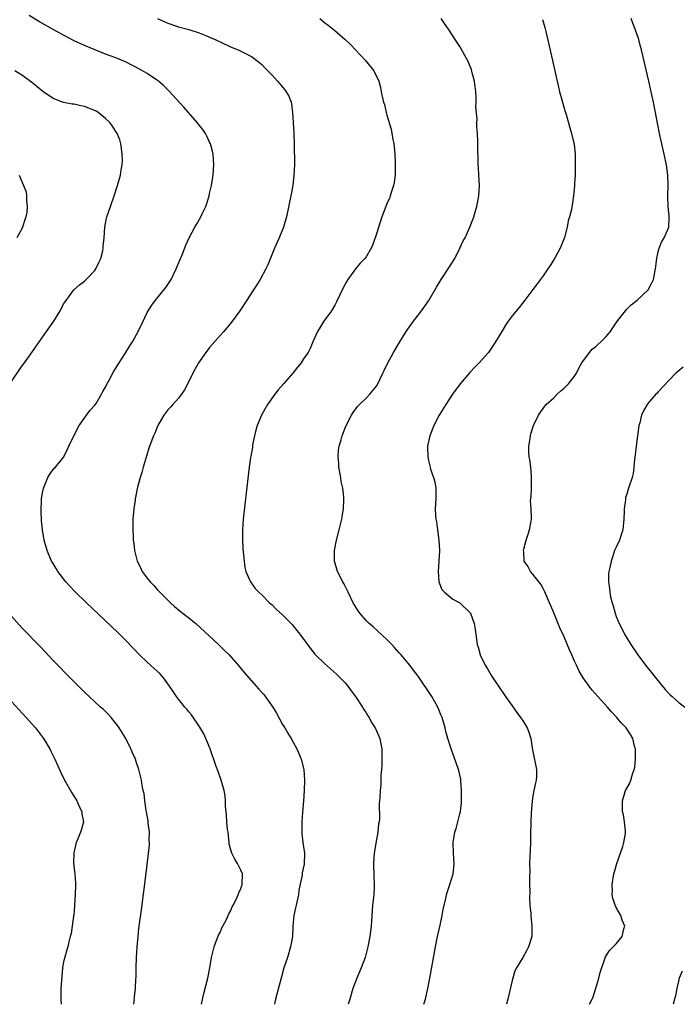
# Model space of a CAD drawing. Units: inches. Extents: x 2505000 to 2508000, y 1494000 to 1497000.
# Drawn here: x 2505131 to 2505257, y 1494000 to 1494189 of the extents above; entities that cross this region are included whole.
import ezdxf

# ---------------------------------------------------------------- set-up
doc = ezdxf.new("R2010")
doc.units = ezdxf.units.IN
doc.header["$MEASUREMENT"] = 0
doc.layers.add('LD25051494_10ft', color=62, linetype='Continuous')

msp = doc.modelspace()

# ---------------------------------------------------------------- linework, layer by layer
at = {"layer": 'LD25051494_10ft'}
for points, elevation in [([(2505165.41, 1494000), (2505165.9, 1494002.1), (2505166.64, 1494005), (2505167.02, 1494006.98), (2505167.35, 1494009), (2505167.85, 1494011), (2505168.4, 1494012.4), (2505168.72, 1494013.28), (2505169, 1494013.8), (2505169.36, 1494014.64), (2505170.14, 1494016.14), (2505170.55, 1494017), (2505170.68, 1494017.32), (2505171, 1494017.87), (2505171.34, 1494018.66), (2505171.53, 1494019), (2505172.08, 1494020.08), (2505172.5, 1494021), (2505172.63, 1494021.37), (2505173, 1494022.19), (2505173.26, 1494023), (2505173.29, 1494025), (2505173, 1494025.72), (2505172.36, 1494027), (2505171.81, 1494027.81), (2505171.23, 1494029), (2505171, 1494029.79), (2505170.75, 1494030.75), (2505170.72, 1494031), (2505170.53, 1494033), (2505170.45, 1494033.55), (2505170.3, 1494035), (2505170.24, 1494036.24), (2505170.14, 1494037), (2505170.06, 1494037.94), (2505170.05, 1494039), (2505169.95, 1494039.95), (2505169.77, 1494041), (2505169.19, 1494043), (2505168.61, 1494044.61), (2505168.22, 1494045.78), (2505167.11, 1494049), (2505166.29, 1494051), (2505165.87, 1494051.87), (2505165.12, 1494053.12), (2505163.5, 1494055.5), (2505163, 1494056.1), (2505162.61, 1494056.61), (2505162.27, 1494057), (2505161, 1494058.54), (2505160.64, 1494059), (2505159.99, 1494059.99), (2505159.31, 1494061), (2505159, 1494061.42), (2505158.36, 1494062.36), (2505157.81, 1494063), (2505157.42, 1494063.42), (2505156.39, 1494064.39), (2505155, 1494065.63), (2505153.57, 1494067), (2505151, 1494069.7), (2505149.34, 1494071.34), (2505143.36, 1494077), (2505141.15, 1494079.15), (2505140.16, 1494080.16), (2505139.4, 1494081), (2505137.88, 1494083), (2505137.54, 1494083.55), (2505137, 1494084.51), (2505136.7, 1494085), (2505135.83, 1494087), (2505135.29, 1494089), (2505134.93, 1494091), (2505134.73, 1494092.73), (2505134.66, 1494094.66), (2505134.74, 1494096.74), (2505134.77, 1494097), (2505135, 1494098.4), (2505135.11, 1494099), (2505135.99, 1494101), (2505136.36, 1494101.64), (2505137.21, 1494102.79), (2505137.41, 1494103), (2505139.02, 1494105), (2505139.65, 1494106.35), (2505140.01, 1494107), (2505140.95, 1494109), (2505141.95, 1494111), (2505143.38, 1494113), (2505144.07, 1494113.93), (2505145, 1494114.87), (2505145.23, 1494115.23), (2505146.28, 1494117), (2505146.51, 1494117.49), (2505147, 1494118.37), (2505147.19, 1494118.81), (2505147.7, 1494119.7), (2505148.61, 1494121.39), (2505149, 1494121.99), (2505149.38, 1494122.62), (2505149.64, 1494123), (2505150.79, 1494124.79), (2505151.71, 1494126.29), (2505152.19, 1494127), (2505153, 1494128.44), (2505153.3, 1494129), (2505154.23, 1494131), (2505155, 1494132.63), (2505155.21, 1494133), (2505155.92, 1494134.08), (2505156.59, 1494135), (2505158.58, 1494137.42), (2505159, 1494138.01), (2505159.39, 1494138.61), (2505159.61, 1494139), (2505160.59, 1494141), (2505161.28, 1494142.72), (2505161.7, 1494143.7), (2505162.44, 1494145.56), (2505163.05, 1494146.95), (2505164.15, 1494149), (2505164.48, 1494149.52), (2505165.33, 1494151), (2505165.57, 1494151.57), (2505166.26, 1494153), (2505166.46, 1494153.54), (2505166.89, 1494155), (2505167, 1494155.47), (2505167.33, 1494157), (2505167.66, 1494159), (2505167.83, 1494161), (2505167.68, 1494163), (2505167.57, 1494163.57), (2505167.14, 1494165), (2505167, 1494165.3), (2505166.48, 1494166.48), (2505166.18, 1494167), (2505165.72, 1494167.72), (2505165, 1494168.6), (2505164.7, 1494169), (2505162.06, 1494172.06), (2505159.17, 1494175.17), (2505158.16, 1494176.16), (2505157.19, 1494177), (2505157, 1494177.15), (2505155, 1494178.48), (2505154.13, 1494179), (2505153.4, 1494179.4), (2505153, 1494179.64), (2505152.08, 1494180.08), (2505151, 1494180.66), (2505149, 1494181.48), (2505147, 1494182.22), (2505143, 1494183.85), (2505141, 1494184.78), (2505139, 1494185.81), (2505137, 1494186.92), (2505134.4, 1494188.4), (2505132.41, 1494189.59)], 7500), ([(2505157, 1494189.02), (2505158.41, 1494188.41), (2505159, 1494188.14), (2505161, 1494187.46), (2505163, 1494186.9), (2505165, 1494186.26), (2505166.26, 1494185.74), (2505167, 1494185.46), (2505168.09, 1494185), (2505168.7, 1494184.7), (2505169, 1494184.53), (2505171, 1494183.61), (2505172.5, 1494183), (2505173, 1494182.77), (2505175, 1494181.73), (2505176.02, 1494181), (2505177, 1494180.19), (2505177.58, 1494179.58), (2505178.19, 1494179), (2505179, 1494178.15), (2505180.04, 1494177), (2505180.48, 1494176.48), (2505181.39, 1494175.39), (2505181.67, 1494175), (2505182.16, 1494174.16), (2505182.61, 1494173), (2505182.69, 1494172.69), (2505182.91, 1494171), (2505183.12, 1494167.12), (2505183.15, 1494166.85), (2505183.22, 1494165), (2505183.25, 1494161), (2505183.18, 1494159), (2505182.94, 1494157), (2505182.57, 1494155), (2505181.72, 1494151), (2505181.17, 1494149), (2505180.34, 1494147), (2505179.43, 1494145), (2505178.19, 1494141.81), (2505177.79, 1494141), (2505176.67, 1494139), (2505176.02, 1494137.98), (2505175.42, 1494137), (2505174.15, 1494135), (2505172.8, 1494133), (2505171.2, 1494130.8), (2505169.71, 1494129), (2505169, 1494128.24), (2505167, 1494125.96), (2505166.26, 1494125), (2505164.88, 1494123), (2505163.8, 1494121), (2505163, 1494119.4), (2505162.18, 1494117.82), (2505161.6, 1494117), (2505161, 1494116.21), (2505159.91, 1494115), (2505159.51, 1494114.49), (2505159, 1494113.98), (2505158.24, 1494113), (2505157.06, 1494111), (2505156.47, 1494109.53), (2505156.22, 1494109), (2505155.34, 1494106.66), (2505154.87, 1494105.13), (2505154.24, 1494103), (2505154, 1494102), (2505153.67, 1494101), (2505153.17, 1494099.17), (2505153.12, 1494098.88), (2505152.79, 1494097.21), (2505152.74, 1494097), (2505152.69, 1494096.69), (2505152.47, 1494095), (2505152.3, 1494093), (2505152.3, 1494092.3), (2505152.26, 1494091), (2505152.31, 1494089.69), (2505152.36, 1494089), (2505152.45, 1494088.45), (2505152.6, 1494087), (2505153.12, 1494085), (2505153.77, 1494083.77), (2505154.07, 1494083), (2505155, 1494081.74), (2505155.57, 1494081), (2505156.29, 1494080.29), (2505157, 1494079.49), (2505157.25, 1494079.25), (2505157.47, 1494079), (2505159.47, 1494077), (2505160.27, 1494076.27), (2505161.37, 1494075.37), (2505163, 1494074.1), (2505164.33, 1494073), (2505167, 1494070.56), (2505168.73, 1494069), (2505169.87, 1494067.87), (2505170.72, 1494067), (2505172.47, 1494065), (2505173.63, 1494063.63), (2505176.46, 1494060.46), (2505177.38, 1494059.38), (2505179.09, 1494057), (2505179.8, 1494055.8), (2505181, 1494053.67), (2505181.41, 1494053), (2505181.99, 1494051.99), (2505182.62, 1494051), (2505183, 1494050.28), (2505183.73, 1494049), (2505184.54, 1494047), (2505185.04, 1494045), (2505185.18, 1494043), (2505185.13, 1494041), (2505185, 1494039), (2505184.81, 1494036.81), (2505184.67, 1494035), (2505184.68, 1494033), (2505184.7, 1494032.7), (2505184.9, 1494031), (2505185.19, 1494029), (2505185.16, 1494027), (2505185.12, 1494026.88), (2505184.77, 1494025.23), (2505184.74, 1494024.74), (2505184.13, 1494021.87), (2505184.03, 1494021), (2505183.57, 1494019), (2505183.49, 1494018.51), (2505183.13, 1494017), (2505182.96, 1494014.96), (2505182.87, 1494013), (2505182.52, 1494011), (2505181.92, 1494009), (2505181.26, 1494007), (2505180.76, 1494005.24), (2505179.64, 1494001), (2505179.41, 1494000)], 7490), ([(2505188.15, 1494189), (2505189, 1494188.29), (2505189.74, 1494187.74), (2505191, 1494186.72), (2505193, 1494185), (2505194.02, 1494184.02), (2505195, 1494183.03), (2505196.89, 1494181), (2505198.47, 1494179), (2505199.44, 1494177), (2505199.77, 1494175.77), (2505199.93, 1494175), (2505200.15, 1494173.85), (2505200.35, 1494173), (2505200.52, 1494172.52), (2505200.86, 1494171), (2505201, 1494170.47), (2505201.79, 1494167.79), (2505201.96, 1494167), (2505202.13, 1494165.87), (2505202.31, 1494165), (2505202.4, 1494164.4), (2505202.51, 1494163), (2505202.56, 1494161.44), (2505202.6, 1494161), (2505202.6, 1494160.6), (2505202.56, 1494159), (2505202.39, 1494157.61), (2505202.27, 1494157), (2505201.87, 1494155.87), (2505201.62, 1494155), (2505201.47, 1494154.53), (2505201, 1494153.54), (2505200.77, 1494153), (2505200.05, 1494151), (2505199, 1494147.73), (2505198.29, 1494145.71), (2505197.96, 1494145), (2505197, 1494143.35), (2505196.74, 1494143), (2505195.86, 1494142.14), (2505194.95, 1494141.05), (2505193.51, 1494139), (2505193.31, 1494138.69), (2505192.63, 1494137.37), (2505191.33, 1494134.67), (2505191, 1494134.08), (2505190.37, 1494133), (2505188.93, 1494131), (2505187.68, 1494129), (2505186.82, 1494127), (2505186.25, 1494125.75), (2505185.89, 1494125), (2505185, 1494123.74), (2505184.53, 1494123), (2505183.84, 1494122.16), (2505182.95, 1494121), (2505181.17, 1494119), (2505180.17, 1494117.83), (2505179.51, 1494117), (2505178.1, 1494115), (2505176.92, 1494113), (2505176.1, 1494111), (2505175.89, 1494110.11), (2505175.6, 1494109), (2505175.25, 1494107.25), (2505175.2, 1494106.8), (2505175, 1494105.72), (2505174.91, 1494105.09), (2505174.85, 1494104.85), (2505174.51, 1494102.51), (2505174, 1494098), (2505173.46, 1494093), (2505173.3, 1494091), (2505173.28, 1494089), (2505173.38, 1494087.38), (2505173.54, 1494085.54), (2505173.78, 1494083.78), (2505173.97, 1494083), (2505174.72, 1494081.28), (2505174.82, 1494081), (2505175.76, 1494079.76), (2505176.42, 1494079), (2505177, 1494078.49), (2505178.48, 1494077), (2505178.76, 1494076.76), (2505179, 1494076.58), (2505179.77, 1494075.77), (2505181, 1494074.69), (2505182.66, 1494073), (2505182.8, 1494072.8), (2505183, 1494072.6), (2505183.7, 1494071.7), (2505184.3, 1494071), (2505186.27, 1494068.27), (2505187.17, 1494067.17), (2505187.32, 1494067), (2505189, 1494065.32), (2505191.33, 1494063.33), (2505191.68, 1494063), (2505193, 1494061.63), (2505193.53, 1494061), (2505194.14, 1494060.14), (2505194.99, 1494059), (2505196.33, 1494057), (2505196.55, 1494056.55), (2505197, 1494055.91), (2505197.33, 1494055.33), (2505197.59, 1494055), (2505198.04, 1494054.04), (2505198.76, 1494053), (2505199, 1494052.46), (2505199.42, 1494051.42), (2505199.62, 1494051), (2505199.74, 1494050.26), (2505200, 1494049), (2505200.04, 1494048.04), (2505200.05, 1494045.95), (2505199.98, 1494045), (2505199.85, 1494043.85), (2505199.86, 1494043), (2505199.83, 1494042.17), (2505199.69, 1494041), (2505199.64, 1494039.64), (2505199.59, 1494039), (2505199.52, 1494038.48), (2505199.56, 1494035.56), (2505199.49, 1494035), (2505199.41, 1494034.59), (2505199.28, 1494033), (2505199, 1494031.62), (2505198.54, 1494029), (2505198.41, 1494027), (2505198.49, 1494024.49), (2505198.56, 1494023), (2505198.54, 1494022.54), (2505198.46, 1494021), (2505198.23, 1494019), (2505198.03, 1494016.03), (2505197.99, 1494015), (2505197.72, 1494013), (2505197.34, 1494011), (2505196.82, 1494009), (2505196.04, 1494007), (2505195.21, 1494005), (2505194.49, 1494003), (2505193.88, 1494001), (2505193.6, 1494000)], 7480), ([(2505208.08, 1494000), (2505208.37, 1494001), (2505208.86, 1494003), (2505209.26, 1494005), (2505210.34, 1494011), (2505210.72, 1494013), (2505211.19, 1494015.19), (2505211.6, 1494017), (2505211.82, 1494018.18), (2505212.31, 1494020.31), (2505212.43, 1494021), (2505212.54, 1494021.46), (2505213.08, 1494023), (2505213.72, 1494025), (2505213.86, 1494026.14), (2505213.93, 1494027), (2505213.8, 1494029), (2505213.73, 1494031), (2505213.82, 1494031.82), (2505214.03, 1494033), (2505214.29, 1494033.71), (2505215, 1494036.55), (2505215.1, 1494037), (2505215.29, 1494038.71), (2505215.31, 1494039), (2505215.32, 1494041), (2505215.16, 1494042.84), (2505215.15, 1494043.15), (2505214.81, 1494044.81), (2505214.31, 1494046.31), (2505213.33, 1494049), (2505212.68, 1494051), (2505212.32, 1494052.32), (2505212.15, 1494053), (2505211.58, 1494055), (2505211.4, 1494055.4), (2505210.75, 1494057), (2505209.6, 1494059), (2505207, 1494062.92), (2505206.08, 1494064.08), (2505205.38, 1494065), (2505205, 1494065.48), (2505203.72, 1494067), (2505203.37, 1494067.37), (2505202.44, 1494068.44), (2505201.93, 1494069), (2505201, 1494069.94), (2505198.36, 1494072.36), (2505197.6, 1494073), (2505197, 1494073.62), (2505195.81, 1494075), (2505195.47, 1494075.47), (2505194.55, 1494077), (2505193.56, 1494079), (2505193.4, 1494079.4), (2505192.72, 1494080.72), (2505192.54, 1494081), (2505191.53, 1494083), (2505190.96, 1494085), (2505190.95, 1494087), (2505191.35, 1494089), (2505191.86, 1494091), (2505192.34, 1494093), (2505192.45, 1494093.55), (2505192.68, 1494095), (2505192.72, 1494096.72), (2505192.74, 1494097), (2505192.73, 1494097.27), (2505192.52, 1494099), (2505192.24, 1494100.24), (2505192.14, 1494101), (2505191.77, 1494103), (2505191.75, 1494103.75), (2505191.62, 1494105), (2505191.73, 1494106.27), (2505191.87, 1494107), (2505192.24, 1494108.24), (2505192.45, 1494109), (2505193.12, 1494110.88), (2505194.18, 1494113), (2505194.5, 1494113.5), (2505195.38, 1494114.62), (2505195.72, 1494115), (2505197, 1494116.2), (2505197.72, 1494117), (2505199, 1494118.55), (2505199.27, 1494119), (2505200.22, 1494121), (2505200.46, 1494121.54), (2505201.12, 1494122.88), (2505202.29, 1494125), (2505203.45, 1494127), (2505204.69, 1494129), (2505205, 1494129.44), (2505206.12, 1494131), (2505207, 1494132.17), (2505207.65, 1494133), (2505209.05, 1494134.95), (2505210.48, 1494137.52), (2505211.41, 1494139), (2505212.77, 1494141), (2505214, 1494143), (2505215, 1494145), (2505215.62, 1494146.38), (2505215.99, 1494147), (2505216.92, 1494149), (2505217.5, 1494150.5), (2505217.67, 1494151), (2505217.92, 1494151.92), (2505218.24, 1494153), (2505218.37, 1494153.63), (2505218.61, 1494155), (2505218.73, 1494157), (2505218.65, 1494159), (2505218.55, 1494160.55), (2505218.51, 1494161), (2505218.48, 1494161.52), (2505218.44, 1494164.44), (2505218.46, 1494165.54), (2505218.38, 1494167), (2505218.27, 1494168.27), (2505218.26, 1494169), (2505218.28, 1494169.72), (2505218.08, 1494172.08), (2505218.13, 1494173), (2505218.12, 1494173.88), (2505218.03, 1494175), (2505217.77, 1494177), (2505217.36, 1494178.64), (2505217.23, 1494179.23), (2505217, 1494179.83), (2505216.65, 1494180.65), (2505215.24, 1494183.24), (2505215, 1494183.64), (2505214.45, 1494184.45), (2505214.12, 1494185), (2505212.83, 1494187), (2505212.05, 1494188.05), (2505211.41, 1494189)], 7470), ([(2505230.85, 1494188.85), (2505231.28, 1494187.28), (2505231.45, 1494186.55), (2505232.07, 1494184.07), (2505232.76, 1494181), (2505233.88, 1494175.88), (2505234.1, 1494175), (2505234.54, 1494173.46), (2505234.72, 1494172.72), (2505235, 1494171.86), (2505235.19, 1494171.19), (2505235.37, 1494170.63), (2505235.84, 1494169), (2505236.08, 1494168.08), (2505236.43, 1494167), (2505236.9, 1494164.9), (2505237.08, 1494163), (2505237.13, 1494161), (2505237.09, 1494159), (2505237, 1494157.4), (2505236.98, 1494157.02), (2505236.78, 1494155), (2505236.41, 1494152.41), (2505236.05, 1494151), (2505235.75, 1494150.25), (2505235.55, 1494149), (2505235.03, 1494147.03), (2505234.26, 1494145), (2505233.35, 1494143.35), (2505233.11, 1494142.89), (2505232.34, 1494141.66), (2505231.87, 1494141), (2505231, 1494139.71), (2505229.85, 1494138.15), (2505229, 1494137.08), (2505227.46, 1494135), (2505227, 1494134.44), (2505226.39, 1494133.61), (2505225, 1494131.99), (2505224.26, 1494131), (2505223.77, 1494130.23), (2505223.01, 1494129), (2505221.85, 1494127), (2505221, 1494125.75), (2505220.46, 1494125), (2505218.7, 1494123), (2505217.85, 1494122.15), (2505216.88, 1494121.12), (2505215.04, 1494119), (2505213.56, 1494117), (2505212.28, 1494115), (2505211.05, 1494113), (2505210.01, 1494111), (2505209.34, 1494109.34), (2505209.22, 1494109), (2505208.81, 1494107), (2505208.84, 1494105), (2505209, 1494104.28), (2505209.26, 1494103.26), (2505209.29, 1494103), (2505209.39, 1494102.61), (2505209.94, 1494101), (2505210.17, 1494100.17), (2505210.36, 1494099), (2505210.39, 1494097), (2505210.27, 1494095), (2505210.3, 1494093.7), (2505210.36, 1494093), (2505210.49, 1494092.49), (2505210.68, 1494091), (2505210.98, 1494089), (2505211.07, 1494087.07), (2505211.09, 1494086.91), (2505210.97, 1494085.03), (2505210.95, 1494084.95), (2505210.81, 1494083), (2505210.98, 1494080.98), (2505211.56, 1494079.56), (2505212.07, 1494079), (2505213.66, 1494077.66), (2505215, 1494076.99), (2505217.01, 1494075), (2505217.76, 1494073), (2505217.9, 1494071.9), (2505218.05, 1494071), (2505218.31, 1494069), (2505218.5, 1494068.5), (2505218.89, 1494067), (2505219.84, 1494065), (2505220.3, 1494064.3), (2505221.05, 1494063), (2505221.84, 1494061.84), (2505222.38, 1494061), (2505223.75, 1494059), (2505225, 1494057.24), (2505225.94, 1494055.94), (2505226.65, 1494055), (2505227, 1494054.47), (2505227.88, 1494053), (2505228.19, 1494052.19), (2505228.58, 1494051), (2505228.88, 1494049.12), (2505229, 1494048.47), (2505229.72, 1494045), (2505229.69, 1494043.68), (2505229.65, 1494043), (2505229.51, 1494042.49), (2505229.19, 1494041), (2505229, 1494039.95), (2505228.85, 1494039), (2505228.68, 1494036.68), (2505228.6, 1494035), (2505228.56, 1494032.56), (2505228.56, 1494031), (2505228.49, 1494029.51), (2505228.42, 1494028.42), (2505228.36, 1494027), (2505228.39, 1494025.61), (2505228.32, 1494024.32), (2505228.37, 1494023), (2505228.4, 1494021.6), (2505228.36, 1494020.36), (2505228.44, 1494019), (2505228.6, 1494017.4), (2505228.61, 1494017), (2505228.82, 1494015), (2505228.77, 1494013), (2505228.15, 1494011), (2505227.76, 1494010.24), (2505227.06, 1494009), (2505225.86, 1494007), (2505225.55, 1494006.45), (2505225.12, 1494005), (2505225, 1494004.57), (2505224.22, 1494001), (2505223.93, 1494000)], 7460), ([(2505239.84, 1494000), (2505240.36, 1494001), (2505240.54, 1494001.46), (2505241.08, 1494003.08), (2505241.62, 1494005), (2505241.87, 1494006.13), (2505242.91, 1494009.09), (2505243.71, 1494010.29), (2505245, 1494011.61), (2505246.12, 1494013), (2505246.45, 1494014.45), (2505246.62, 1494015), (2505246.11, 1494016.11), (2505245.87, 1494017), (2505245, 1494018.57), (2505244.78, 1494019), (2505244.34, 1494020.34), (2505244.23, 1494021), (2505244.24, 1494021.76), (2505244.2, 1494023), (2505244.5, 1494025), (2505244.62, 1494025.38), (2505245.07, 1494027), (2505246.23, 1494030.23), (2505246.47, 1494031), (2505246.75, 1494032.75), (2505246.77, 1494033), (2505246.73, 1494033.27), (2505246.58, 1494035), (2505246.35, 1494036.35), (2505246.21, 1494037), (2505246.16, 1494039), (2505246.78, 1494041), (2505247.58, 1494042.42), (2505247.79, 1494043), (2505248.11, 1494044.11), (2505248.45, 1494045), (2505248.53, 1494045.47), (2505248.69, 1494047), (2505248.69, 1494048.69), (2505248.66, 1494049), (2505248.49, 1494049.51), (2505248.15, 1494051), (2505247.72, 1494051.72), (2505246.86, 1494053), (2505245.95, 1494053.95), (2505245.13, 1494055), (2505244.06, 1494056.06), (2505243.29, 1494057), (2505241.47, 1494059), (2505240.32, 1494060.32), (2505239.81, 1494061), (2505238.63, 1494062.63), (2505237.89, 1494063.89), (2505237.36, 1494065), (2505237, 1494065.83), (2505236.45, 1494067), (2505236, 1494068), (2505235, 1494070.47), (2505234.16, 1494072.16), (2505233, 1494075.07), (2505232.42, 1494076.42), (2505232.2, 1494077), (2505231.24, 1494079.24), (2505231, 1494079.71), (2505230.55, 1494080.55), (2505230.14, 1494081), (2505229, 1494082.51), (2505228.55, 1494083), (2505228, 1494084), (2505227.34, 1494085), (2505227.25, 1494086.75), (2505227.22, 1494087), (2505227.27, 1494087.27), (2505227.72, 1494089), (2505228.01, 1494089.99), (2505228.35, 1494091), (2505228.65, 1494092.65), (2505228.71, 1494093), (2505228.73, 1494093.27), (2505228.67, 1494095), (2505228.55, 1494096.55), (2505228.61, 1494097), (2505228.68, 1494097.32), (2505228.7, 1494099), (2505228.74, 1494100.74), (2505228.76, 1494101), (2505228.72, 1494101.28), (2505228.59, 1494103), (2505228.44, 1494104.44), (2505228.29, 1494105), (2505228.2, 1494105.8), (2505228.22, 1494107), (2505228.47, 1494108.47), (2505228.52, 1494109), (2505228.62, 1494109.38), (2505229.09, 1494111), (2505230.07, 1494113), (2505230.44, 1494113.56), (2505231, 1494114.27), (2505231.3, 1494114.7), (2505231.57, 1494115), (2505233, 1494116.29), (2505233.68, 1494117), (2505234.37, 1494117.63), (2505235, 1494118.12), (2505235.42, 1494118.58), (2505235.83, 1494119), (2505237, 1494120.42), (2505237.37, 1494121), (2505237.88, 1494122.12), (2505238.41, 1494123), (2505239.86, 1494125), (2505240.38, 1494125.62), (2505241, 1494126.06), (2505241.47, 1494126.53), (2505242.01, 1494127), (2505243, 1494127.99), (2505243.89, 1494129), (2505244.31, 1494129.69), (2505245.13, 1494130.87), (2505246.02, 1494132.02), (2505246.73, 1494133), (2505247, 1494133.3), (2505247.85, 1494134.15), (2505248.97, 1494135), (2505251.08, 1494137), (2505251.77, 1494138.23), (2505252.15, 1494139), (2505252.4, 1494140.4), (2505252.53, 1494141), (2505252.76, 1494143), (2505253, 1494144.26), (2505253.2, 1494145), (2505253.75, 1494146.25), (2505254.2, 1494147), (2505255.05, 1494149), (2505255.16, 1494150.84), (2505255.14, 1494151), (2505255.11, 1494151.11), (2505254.97, 1494152.97), (2505254.91, 1494155), (2505254.92, 1494157), (2505254.86, 1494159), (2505254.62, 1494161), (2505254.19, 1494163), (2505253.73, 1494165), (2505253.31, 1494167), (2505252.12, 1494173), (2505251.71, 1494175), (2505251.26, 1494177), (2505249.84, 1494183), (2505249.65, 1494183.65), (2505249.29, 1494185), (2505248.63, 1494187), (2505248.15, 1494188.15), (2505247.83, 1494189)], 7450), ([(2505129, 1494119.41), (2505131, 1494122.35), (2505131.28, 1494122.72), (2505132.56, 1494124.56), (2505135.74, 1494129), (2505137.09, 1494131), (2505138.35, 1494133), (2505138.56, 1494133.44), (2505139, 1494134.29), (2505139.28, 1494134.72), (2505140.98, 1494137.02), (2505142.05, 1494137.95), (2505143, 1494138.66), (2505143.31, 1494139), (2505145, 1494140.72), (2505145.18, 1494141), (2505145.77, 1494142.23), (2505146.11, 1494143), (2505146.49, 1494144.49), (2505146.6, 1494145), (2505146.61, 1494145.39), (2505146.8, 1494147), (2505146.93, 1494149), (2505147.25, 1494150.75), (2505147.31, 1494151), (2505147.96, 1494153), (2505148.67, 1494155), (2505149.36, 1494157), (2505149.46, 1494157.46), (2505149.92, 1494159), (2505150.02, 1494160.02), (2505150.23, 1494161), (2505150.27, 1494161.73), (2505150.25, 1494163), (2505150.1, 1494164.1), (2505149.95, 1494165), (2505149.75, 1494165.75), (2505149.24, 1494167), (2505149.16, 1494167.16), (2505149, 1494167.38), (2505148.38, 1494168.38), (2505147.93, 1494169), (2505147, 1494169.87), (2505145.65, 1494171), (2505145.26, 1494171.26), (2505143.86, 1494171.86), (2505143, 1494172.17), (2505142.28, 1494172.28), (2505141, 1494172.6), (2505140.61, 1494172.61), (2505138.94, 1494172.94), (2505137, 1494173.67), (2505135.03, 1494175.03), (2505132.83, 1494176.83), (2505131, 1494178.14), (2505129.63, 1494179)], 7510), ([(2505130.48, 1494159), (2505131.31, 1494157), (2505131.78, 1494155.78), (2505131.88, 1494155), (2505131.86, 1494154.14), (2505132.01, 1494153), (2505131.91, 1494151.91), (2505131.75, 1494151), (2505131.57, 1494150.43), (2505131.13, 1494149), (2505131, 1494148.73), (2505130.05, 1494147)], 7520), ([(2505257.8, 1494122.2), (2505256.74, 1494121.26), (2505256.42, 1494121), (2505255, 1494119.58), (2505253, 1494117.44), (2505252.81, 1494117.19), (2505252.61, 1494117), (2505251, 1494115.13), (2505250.9, 1494115), (2505250.23, 1494113.77), (2505249.86, 1494113), (2505249.49, 1494111.49), (2505249.32, 1494111), (2505248.78, 1494107), (2505248.62, 1494105.38), (2505248.48, 1494104.48), (2505248.39, 1494103), (2505248.24, 1494101.76), (2505248.02, 1494101), (2505247.34, 1494099), (2505247.24, 1494098.76), (2505247, 1494097.84), (2505246.79, 1494097.21), (2505246.74, 1494097), (2505246.74, 1494096.74), (2505246.48, 1494095), (2505246.51, 1494094.51), (2505246.45, 1494093), (2505246.24, 1494091), (2505245.96, 1494090.04), (2505245.58, 1494089), (2505245, 1494087.67), (2505244.68, 1494087), (2505244.24, 1494085.76), (2505243.99, 1494085), (2505243.77, 1494083.77), (2505243.59, 1494083), (2505243.52, 1494082.48), (2505243.48, 1494081), (2505243.72, 1494079.72), (2505243.73, 1494079), (2505243.88, 1494078.12), (2505244.2, 1494077), (2505244.42, 1494076.42), (2505244.76, 1494075), (2505245, 1494074.36), (2505245.55, 1494073), (2505246.05, 1494072.05), (2505246.56, 1494071), (2505247.8, 1494069), (2505249.15, 1494067), (2505250.62, 1494065), (2505251.67, 1494063.67), (2505253.46, 1494061.46), (2505254.38, 1494060.38), (2505255, 1494059.68), (2505255.34, 1494059.34), (2505255.71, 1494059), (2505257, 1494057.88), (2505258.11, 1494057)], 7440), ([(2505152.45, 1494000), (2505152.52, 1494000.52), (2505152.58, 1494001.42), (2505152.78, 1494003), (2505152.87, 1494004.87), (2505152.89, 1494005.11), (2505152.9, 1494007), (2505152.95, 1494008.95), (2505153.09, 1494011), (2505153.28, 1494013), (2505153.45, 1494014.55), (2505153.9, 1494018.1), (2505154.83, 1494025.17), (2505155.44, 1494030.56), (2505155.44, 1494031), (2505155.42, 1494031.42), (2505155.44, 1494033), (2505155.24, 1494034.76), (2505155.21, 1494035.21), (2505155, 1494036.23), (2505154.91, 1494036.91), (2505154.84, 1494037.16), (2505154.56, 1494039), (2505154.42, 1494040.42), (2505154.26, 1494041), (2505154.05, 1494041.95), (2505153.92, 1494043), (2505153.76, 1494043.76), (2505153.42, 1494045), (2505153, 1494046.33), (2505152.76, 1494047), (2505152.22, 1494048.22), (2505151.91, 1494049), (2505150.9, 1494051), (2505149.66, 1494053), (2505149.39, 1494053.39), (2505148.13, 1494055), (2505147.6, 1494055.6), (2505147, 1494056.14), (2505146.58, 1494056.58), (2505146.08, 1494057), (2505145, 1494057.97), (2505143.88, 1494059), (2505143, 1494059.85), (2505141.43, 1494061.43), (2505141, 1494061.85), (2505139.44, 1494063.44), (2505139, 1494063.88), (2505138.46, 1494064.46), (2505137, 1494065.95), (2505134.54, 1494068.54), (2505131, 1494072.16), (2505129, 1494074.42)], 7510), ([(2505129, 1494058.07), (2505131.82, 1494055), (2505133.58, 1494053), (2505135.12, 1494051), (2505136.35, 1494049), (2505136.57, 1494048.57), (2505137.31, 1494047), (2505138.45, 1494044.45), (2505139.11, 1494043.11), (2505140.55, 1494040.55), (2505141.52, 1494039), (2505141.96, 1494037.96), (2505142.49, 1494037), (2505142.51, 1494036.51), (2505142.8, 1494035), (2505142.44, 1494033.56), (2505142.25, 1494033), (2505141.72, 1494031.72), (2505141.4, 1494031), (2505140.94, 1494029.06), (2505140.92, 1494027), (2505141.12, 1494025), (2505141.26, 1494023.26), (2505141.26, 1494023), (2505141.24, 1494021), (2505141.1, 1494019.1), (2505141.11, 1494018.89), (2505140.93, 1494017.07), (2505140.88, 1494016.88), (2505140.44, 1494013.56), (2505140.27, 1494013), (2505140.01, 1494012.01), (2505139.79, 1494011), (2505139.58, 1494010.42), (2505139, 1494008.17), (2505138.81, 1494007), (2505138.62, 1494005.38), (2505138.47, 1494003), (2505138.44, 1494001), (2505138.5, 1494000)], 7520), ([(2505257.64, 1494006.36), (2505257.08, 1494005), (2505256.6, 1494003), (2505256.37, 1494001.63), (2505256.18, 1494001), (2505255.93, 1494000)], 7440)]:
    msp.add_lwpolyline(points, dxfattribs=dict(at, elevation=elevation))

doc.saveas('drawing.dxf')
